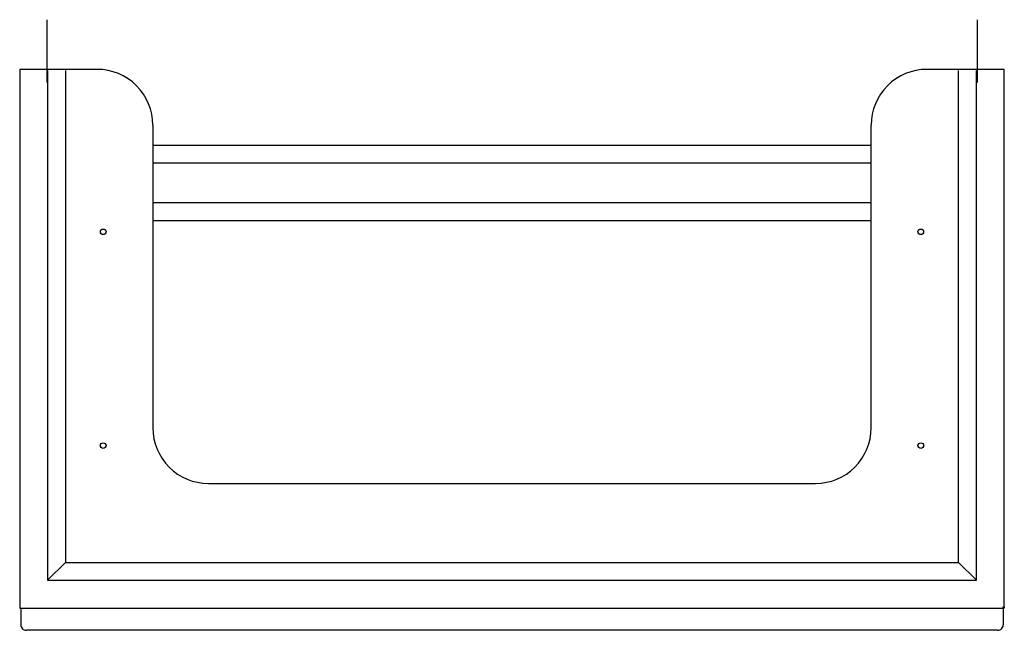
# Model space of a CAD drawing. Extents: x -0.442 to 0.442, y -0.504 to 0.045.
import ezdxf

# ---------------------------------------------------------------- set-up
doc = ezdxf.new("R2010")
doc.units = 0
doc.layers.get('defpoints').update_dxf_attribs({"color": 140})

msp = doc.modelspace()

# ---------------------------------------------------------------- linework, layer by layer
for points in [[(-0.3225, -0.05, 0.414214), (-0.3725, 0), (-0.442, 0), (-0.442, -0.484), (-0.441, -0.484), (-0.441, -0.499)], [(0.442, -0.483), (0.442, -0.484), (0.441, -0.484), (0.441, -0.483), (0.442, -0.483), (0.442, 0), (0.3725, 0, 0.414214), (0.3225, -0.05)], [(-0.3225, -0.322, 0.414214), (-0.2725, -0.372), (0.2725, -0.372, 0.414214), (0.3225, -0.322)], [(-0.441, -0.499, 0.414214), (-0.436, -0.504)], [(0.436, -0.504, 0.414214), (0.441, -0.499)]]:
    msp.add_lwpolyline(points, format="xyb")
for points in [[(-0.417, -0.001), (-0.417, -0.459), (0.417, -0.459), (0.417, -0.001)], [(-0.401, -0.001), (-0.401, -0.443), (0.401, -0.443), (0.401, -0.001)], [(-0.3225, -0.05), (-0.3225, -0.322)], [(0.3225, -0.322), (0.3225, -0.05)], [(-0.3225, -0.068), (0.3225, -0.068)], [(-0.417, -0.459), (-0.401, -0.443)], [(0.417, -0.459), (0.401, -0.443)], [(-0.441, -0.484), (0.441, -0.484), (0.441, -0.499)], [(0.436, -0.504), (-0.436, -0.504)]]:
    msp.add_lwpolyline(points)
at = {"layer": 'defpoints'}
for points in [[(-0.4175, 0.04466), (-0.4175, -0.01178)], [(0.4175, 0.04466), (0.4175, -0.01178)], [(-0.3225, -0.084), (0.3225, -0.084)], [(0.3225, -0.12), (-0.3225, -0.12)], [(0.3225, -0.136), (-0.3225, -0.136)]]:
    msp.add_lwpolyline(points, dxfattribs=at)
for centre in [(-0.367, -0.146), (0.367, -0.146), (-0.367, -0.338), (0.367, -0.338)]:
    msp.add_circle(centre, 0.0025, dxfattribs=at)

doc.saveas('drawing.dxf')
